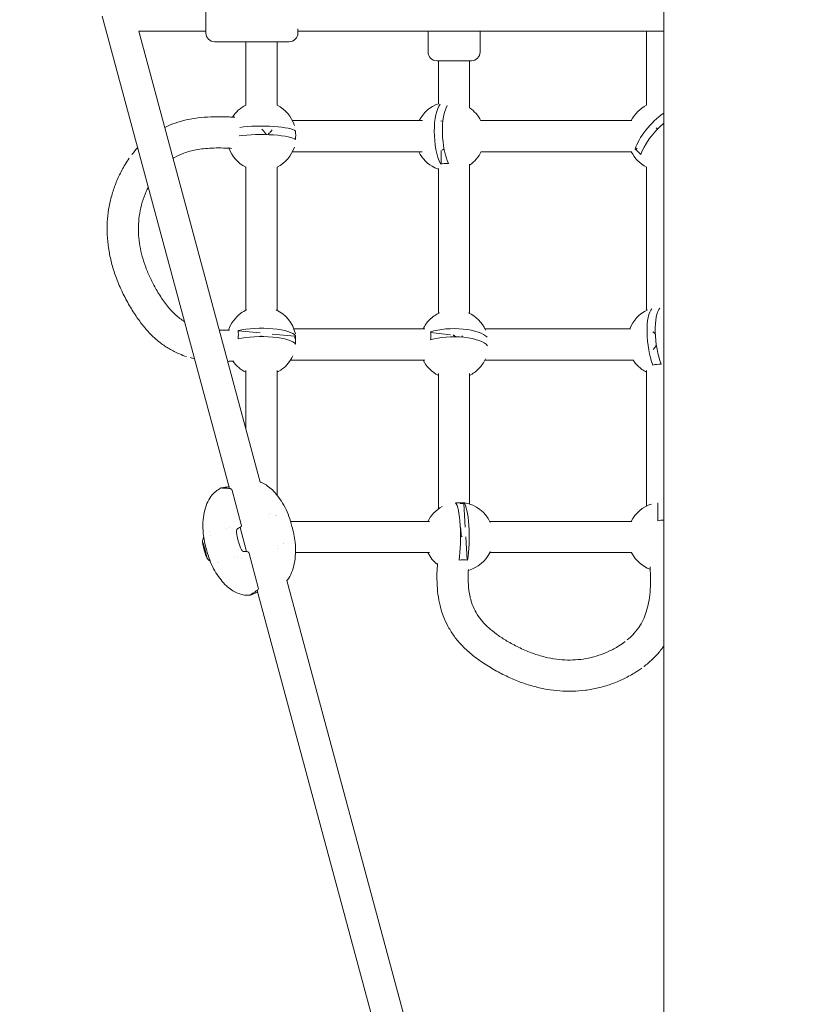
# Model space of a CAD drawing. Units: millimetres. Extents: x -3711 to 12993, y 12913 to 27163.
# Drawn here: x 4165 to 4621, y 16676 to 17244 of the extents above; entities that cross this region are included whole.
import ezdxf

# ---------------------------------------------------------------- set-up
doc = ezdxf.new("R2010")
doc.units = ezdxf.units.MM
doc.styles.get("Standard").update_dxf_attribs({"font": 'arial.ttf'})
doc.dimstyles.new('OLCU', dxfattribs={"dimtxt": 300, "dimasz": 225, "dimexe": 0.18, "dimexo": 0.0625, "dimgap": 80, "dimtad": 1, "dimdec": 0, "dimlfac": 0.1, "dimrnd": 5, "dimzin": 0, "dimdsep": 46, "dimtxsty": 'Standard', "dimcen": 0.09, "dimse1": 1, "dimse2": 1, "dimadec": 0, "dimazin": 0, "dimtfac": 1, "dimtdec": 0, "dimtofl": 0, "dimtmove": 0, "dimatfit": 3, "dimfxl": 1, "dimtolj": 1, "dimtzin": 0, "dimarcsym": 0})

# ---------------------------------------------------------------- blocks, each defined once
blk = doc.blocks.new('*D11')
at = {"color": 0, "lineweight": -2, "transparency": 16777216}
blk.add_line((-3397.68, 25931.14), (-3397.68, 13013.41), dxfattribs=at)
at = {"color": 0, "transparency": 16777216}
for points in [[(-3414.35, 25931.14), (-3381.01, 25931.14), (-3397.68, 26031.14)], [(-3414.35, 13013.41), (-3381.01, 13013.41), (-3397.68, 12913.41)]]:
    blk.add_solid(points, dxfattribs=at)
at = {"layer": 'Defpoints', "color": 0, "transparency": 16777216}
for p in [(7125.25, 26031.14), (-3397.68, 12913.41), (7199.22, 12913.41)]:
    blk.add_point(p, dxfattribs=at)
at = {"color": 0, "transparency": 16777216, "insert": (-3579.86, 19472.27), "char_height": 200, "attachment_point": 5, "rotation": 90}
blk.add_mtext('\\A1;1310', dxfattribs=at)

msp = doc.modelspace()

# ---------------------------------------------------------------- linework, layer by layer
at = {"color": 0, "linetype": 'Continuous', "lineweight": 0}
for p, q in [((4536.17, 15941.43), (4536.17, 18541.24)), ((4272.32, 17235.93), (4272.32, 17255.93)), ((4212.64, 17245.59), (4286, 16973.46)), ((4233.61, 17236.93), (4272.32, 17236.93)), ((4233.61, 17236.93), (4303.66, 16977.09)), ((4325.32, 17238.3), (4325.32, 17235.93)), ((4536.17, 17236.94), (4325.32, 17236.94)), ((4400.32, 17236.94), (4400.32, 17224.97)), ((4430.32, 17236.94), (4430.32, 17224.97)), ((4526.32, 17194.33), (4526.32, 17236.94)), ((4320.32, 17230.93), (4277.32, 17230.93)), ((4295.32, 17194.33), (4295.32, 17230.93)), ((4313.32, 17194.33), (4313.32, 17230.93)), ((4405.93, 17219.97), (4405.32, 17219.97)), ((4425.32, 17219.97), (4405.93, 17219.97)), ((4406.32, 17195.16), (4406.32, 17219.97)), ((4424.32, 17192.77), (4424.32, 17219.97)), ((4397.15, 17185.47), (4322.19, 17185.47)), ((4517.74, 17185.47), (4430.77, 17185.47)), ((4323.8, 17179.32), (4323.96, 17179.4)), ((4323.66, 17174.74), (4323.66, 17174.81)), ((4397.01, 17167.47), (4322.19, 17167.47)), ((4407.96, 17160.52), (4407.96, 17168.25)), ((4517.74, 17167.47), (4430.92, 17167.47)), ((4520.03, 17168.68), (4520.89, 17169.53)), ((4424.32, 17074.33), (4424.32, 17160.26)), ((4295.32, 17076.15), (4295.32, 17158.88)), ((4313.32, 17076.15), (4313.32, 17158.88)), ((4406.32, 17074.33), (4406.32, 17157.91)), ((4526.32, 17076.15), (4526.32, 17158.88)), ((4303.64, 17063.06), (4290.94, 17064.21)), ((4398.54, 17065.47), (4322.99, 17065.47)), ((4516.94, 17065.47), (4433.19, 17065.47)), ((4323.65, 17061.24), (4310.46, 17062.44)), ((4323.65, 17061.24), (4323.94, 17061.45)), ((4323.65, 17059.93), (4323.65, 17061.24)), ((4413.38, 17062.07), (4401.83, 17063.42)), ((4420.28, 17061.42), (4419.57, 17060.71)), ((4323.65, 17057), (4323.65, 17057.35)), ((4398.54, 17047.47), (4321.14, 17047.47)), ((4518.76, 17047.47), (4433.19, 17047.47)), ((4295.32, 17008.02), (4295.32, 17041.5)), ((4313.32, 16969.62), (4313.32, 17041.5)), ((4526.32, 16963.33), (4526.32, 17041.5)), ((4406.32, 16961.64), (4406.32, 17039.68)), ((4424.32, 16964.47), (4424.32, 17039.68)), ((4286.08, 16973.14), (4286.08, 16973.14)), ((4287.42, 16972.35), (4292.72, 16952.68)), ((4420.94, 16964.8), (4418.82, 16964.8)), ((4421.08, 16965.09), (4420.94, 16964.8)), ((4420.94, 16964.8), (4421.79, 16951.17)), ((4532.86, 16965.21), (4532.86, 16954.83)), ((4308.67, 16958.53), (4308.67, 16958.53)), ((4309.09, 16956.97), (4309.09, 16956.97)), ((4292.02, 16951.14), (4292.02, 16951.14)), ((4292.05, 16951.01), (4295.8, 16937.12)), ((4401.24, 16954.47), (4321.1, 16954.47)), ((4517.74, 16954.47), (4435.94, 16954.47)), ((4422.14, 16945.48), (4422.97, 16932.16)), ((4270.92, 16940.07), (4271.13, 16940.12)), ((4271.13, 16940.12), (4271.19, 16940.14)), ((4271.19, 16939.48), (4271.37, 16939.53)), ((4313.52, 16940.52), (4313.52, 16940.52)), ((4313.94, 16938.96), (4313.94, 16938.96)), ((4271.97, 16936.59), (4272.15, 16936.64)), ((4272.03, 16935.95), (4272.24, 16936.01)), ((4272.24, 16936.01), (4272.3, 16936.02)), ((4291.3, 16938.17), (4291.3, 16938.17)), ((4297.22, 16936.01), (4302.52, 16916.33)), ((4401.24, 16936.47), (4323.99, 16936.47)), ((4517.74, 16936.47), (4435.94, 16936.47)), ((4517.82, 16936.11), (4517.82, 16935.78)), ((4318.95, 16920.4), (4527.63, 16146.32)), ((4301.85, 16914.66), (4510.25, 16141.64))]:
    msp.add_line(p, q, dxfattribs=at)
for centre, radius, start, end in [((4277.32, 17235.93), 5, 180, 270), ((4320.32, 17235.93), 5, 270, 0), ((4405.32, 17224.97), 5, 180, 270), ((4425.32, 17224.97), 5, 270, 0), ((4304.32, 17176.47), 20, 116.7437, 146.7157), ((4304.32, 17176.47), 20, 18.205, 63.2563), ((4412.99, 17176.32), 20, 109.4536, 152.7883), ((4535.32, 17176.47), 20, 116.7437, 153.2563), ((4412.99, 17176.32), 20, 26.771, 55.4618), ((4304.32, 17176.47), 20, 198.7741, 198.7777), ((4304.32, 17176.47), 20, 200.2901, 243.2563), ((4304.32, 17176.47), 20, 296.7437, 341.795), ((4412.99, 17176.32), 20, 206.2776, 244.1519), ((4412.99, 17176.32), 20, 304.5382, 334.1739), ((4535.32, 17176.47), 20, 206.7437, 206.9175), ((4535.32, 17176.47), 20, 206.9175, 243.2563), ((4412.99, 17176.32), 20, 244.1519, 250.5464), ((4304.32, 17058.29), 20, 114.9325, 126.3599), ((4304.32, 17058.29), 20, 12.1934, 65.0675), ((4535.32, 17058.29), 20, 114.9325, 158.9706), ((4304.32, 17058.29), 20, 126.3599, 161.2139), ((4415.32, 17056.47), 20, 135, 153.2563), ((4415.32, 17056.47), 20, 114.4964, 135), ((4415.32, 17056.47), 20, 24.4964, 65.5036), ((4304.32, 17058.29), 20, 214.8639, 243.2563), ((4304.32, 17058.29), 20, 306.3599, 335.3179), ((4415.32, 17056.47), 20, 206.7437, 243.2563), ((4415.32, 17056.47), 20, 315, 335.5036), ((4535.32, 17058.29), 20, 212.7622, 225), ((4304.32, 17058.29), 20, 296.7437, 306.3599), ((4415.32, 17056.47), 20, 296.7437, 315), ((4535.32, 17058.29), 20, 225, 243.2563), ((4285.97, 16971.96), 1.5, 15.0878, 87.4843), ((4418.08, 16945.47), 20, 118.7534, 153.2563), ((4418.08, 16945.47), 20, 24.9325, 80.2168), ((4535.32, 16945.47), 20, 108.205, 153.2563), ((4291.27, 16952.29), 1.5, 291.0872, 15.0878), ((4535.32, 16945.47), 9.68, 84.9631, 104.7397), ((4295.77, 16935.62), 1.5, 15.0878, 99.0884), ((4418.08, 16945.47), 20, 206.7437, 231.9826), ((4418.08, 16945.47), 20, 285.9324, 334.1519), ((4418.08, 16945.47), 20, 334.1519, 335.0675), ((4535.32, 16945.47), 20, 206.7437, 208.955), ((4535.32, 16945.47), 19.85, 208.1358, 249.5156), ((4301.07, 16915.94), 1.5, 302.6913, 15.0878)]:
    msp.add_arc(centre, radius, start, end, dxfattribs=at)
at = {"color": 0, "linetype": 'Continuous', "lineweight": 0, "extrusion": (0, 0, -1)}
for centre, major_axis, ratio, start_param, end_param in [((4410.62, 17176.17), (-1.23, 19.8), 0.332294, -2.465724, -0.319985), ((4533.6, 17178.06), (13.46, 14.58), 0.357418, -2.519037, -1.022149), ((4304.32, 17178.89), (19.85, 0), 0.173648, -2.253964, -0.147138), ((4320.8, 17175.44), (-0.6, -9.66), 0.332294, -2.01322, -1.490901), ((4535.32, 17176.47), (8.97, -8.97), 0.087489, 4.227325, 4.323848), ((4532.94, 17058.01), (-2.31, 19.71), 0.304099, -2.283669, -0.228649), ((4304.32, 17060.67), (19.85, 0), 0.258819, -2.312209, -0.153242), ((4415.32, 17058.78), (19.85, 0), 0.34202, -2.320732, -0.283445), ((4320.83, 17056.79), (-0.88, -9.64), 0.320367, -2.104792, -1.582473), ((4417.06, 16961.94), (9.66, 0.6), 0.332294, -1.642887, -1.120568), ((4420.58, 16945.47), (0, 19.84), 0.173648, 0.146271, 2.306973), ((4417.15, 16945.47), (0, 9), 0.259808, 0.884878, 1.498513), ((4276.4, 16939.34), (-1.47, 6.8), 0.000001, 0.000005, 0.000026), ((4271.58, 16938.04), (-1.24, 4.59), 0.054128, -1.570796, 1.570796), ((4270.76, 16941.09), (-0.182, 0.676), 0.054128, -1.437116, 1.437116), ((4271.02, 16939.53), (-0.182, 0.676), 0.054128, -2.484313, 0.389918), ((4271.31, 16939.6), (-0.182, 0.676), 0.054128, -0.389918, 2.484314), ((4271.58, 16938.04), (1.24, -4.59), 0.054128, -1.570796, 1.570796), ((4271.85, 16936.47), (0.182, -0.676), 0.054128, -0.389918, 2.484314), ((4272.14, 16936.55), (0.182, -0.676), 0.054128, -2.484313, 0.389918), ((4272.4, 16934.98), (0.182, -0.676), 0.054128, -1.437116, 1.437116), ((4276.4, 16939.34), (2.51, -8.75), 0, 0, 0.000006)]:
    msp.add_ellipse(centre, major_axis=major_axis, ratio=ratio, start_param=start_param, end_param=end_param, dxfattribs=at)
at = {"color": 0, "linetype": 'Continuous', "lineweight": 0}
for centre, major_axis, ratio, start_param, end_param in [((4415.32, 17176.47), (1.23, -19.81), 0.332294, -2.694962, -0.676228), ((4537.03, 17174.89), (-13.46, -14.58), 0.357418, -1.880804, -0.622916), ((4304.32, 17173.97), (19.84, 0), 0.173648, 0.146271, 2.276283), ((4522.95, 17164.28), (-6.79, 6.9), 0.122788, -1.461913, -0.939597), ((4412.99, 17159.09), (-9.68, 0), 0.173648, -1.48616, -0.963844), ((4537.68, 17058.56), (-2.31, 19.71), 0.304099, 0.26185, 2.283309), ((4287.82, 17059.79), (0.88, 9.64), 0.320367, -1.55912, -1.036801), ((4304.32, 17055.84), (19.84, 0), 0.258819, 0.152374, 2.313076), ((4398.77, 17058.4), (1.12, 9.62), 0.304099, -1.468637, -0.946318), ((4415.32, 17054.08), (19.84, 0), 0.34202, 0.243987, 2.321599), ((4535.32, 17041.84), (-9.68, 0), 0.34202, -1.500786, -0.978471), ((4415.66, 16945.47), (0, 19.85), 0.173648, -2.306105, -0.147138), ((4418.31, 16945.85), (-10.84, -8.89), 0.038595, 1.61214, 1.647099), ((4270.58, 16941.32), (0.34, -1.25), 0.054128, -0.389918, 1.437116), ((4270.79, 16941.38), (0.34, -1.25), 0.054128, -1.437116, 0.389918), ((4271.58, 16938.04), (-0.39, 1.45), 0.054128, -1.570796, 1.570796), ((4271.37, 16937.98), (-0.34, 1.25), 0.054128, -2.484314, -0.657279), ((4271.79, 16938.09), (0.34, -1.25), 0.054128, -2.484314, -0.657279), ((4271.58, 16938.04), (0.39, -1.45), 0.054128, -1.570796, 1.570796), ((4272.37, 16934.7), (-0.34, 1.25), 0.054128, -1.437116, 0.389918), ((4272.58, 16934.75), (-0.34, 1.25), 0.054128, -0.389918, 1.437116), ((4419.11, 16928.99), (-9.66, -0.6), 0.332294, -2.021025, -1.498706)]:
    msp.add_ellipse(centre, major_axis=major_axis, ratio=ratio, start_param=start_param, end_param=end_param, dxfattribs=at)
for points, knots in [([(4248.54, 17181.54), (4249.1, 17181.81), (4249.67, 17182.07), (4252.18, 17183.18), (4254.17, 17183.91), (4258.29, 17185.19), (4260.42, 17185.72), (4264.86, 17186.61), (4267.19, 17186.95), (4272.05, 17187.46), (4274.6, 17187.61), (4279.99, 17187.73), (4282.82, 17187.68), (4286.79, 17187.49), (4287.94, 17187.42), (4289.08, 17187.34)], [25.573775, 25.573775, 25.573775, 25.573775, 27.513018, 27.513018, 34.163685, 34.163685, 41.080047, 41.080047, 48.517348, 48.517348, 56.667979, 56.667979, 65.789682, 65.789682, 69.496756, 69.496756, 69.496756, 69.496756]), ([(4304.47, 17180.55), (4304.6, 17180.42), (4304.73, 17180.28), (4304.86, 17180.15), (4305.71, 17179.25), (4306.53, 17178.31), (4307.3, 17177.37)], [3.652575, 3.652575, 3.652575, 3.652575, 3.7230758, 3.7230758, 3.7230758, 4.1928602, 4.1928602, 4.1928602, 4.1928602]), ([(4310.53, 17180.12), (4310.39, 17179.94), (4310.25, 17179.77), (4309.67, 17179.08), (4309.23, 17178.57), (4308.59, 17177.9), (4308.39, 17177.69), (4308.12, 17177.45), (4308.06, 17177.4), (4308, 17177.35)], [9.9666586, 9.9666586, 9.9666586, 9.9666586, 10.0478182, 10.0478182, 10.2932416, 10.2932416, 10.4159533, 10.4159533, 10.447908, 10.447908, 10.447908, 10.447908]), ([(4287.1, 17169.44), (4286.9, 17169.45), (4286.7, 17169.46), (4282.85, 17169.7), (4279.18, 17169.77), (4272.53, 17169.46), (4269.53, 17169.15), (4264.24, 17168.15), (4261.92, 17167.55), (4257.81, 17166.04), (4256, 17165.22), (4253.97, 17164.05), (4253.67, 17163.86), (4253.36, 17163.67)], [9.350733, 9.350733, 9.350733, 9.350733, 10.003379, 10.003379, 22.073585, 22.073585, 31.95585, 31.95585, 39.841141, 39.841141, 46.359814, 46.359814, 47.541194, 47.541194, 47.541194, 47.541194]), ([(4261.22, 17049.43), (4259.8, 17049.88), (4258.41, 17050.4), (4255.07, 17051.8), (4253.15, 17052.76), (4249.51, 17054.9), (4247.79, 17056.07), (4244.48, 17058.62), (4242.9, 17060), (4239.82, 17063), (4238.32, 17064.63), (4235.4, 17068.15), (4233.97, 17070.04), (4231.12, 17074.17), (4229.7, 17076.41), (4226.9, 17081.22), (4225.53, 17083.8), (4223, 17089.09), (4221.83, 17091.81), (4219.81, 17097.18), (4218.94, 17099.85), (4217.52, 17105.08), (4216.95, 17107.65), (4216.09, 17112.73), (4215.78, 17115.24), (4215.43, 17120.23), (4215.37, 17122.71), (4215.52, 17127.59), (4215.72, 17130.01), (4216.35, 17134.81), (4216.79, 17137.2), (4217.92, 17141.91), (4218.6, 17144.24), (4220.21, 17148.87), (4221.15, 17151.17), (4223.27, 17155.7), (4224.46, 17157.94), (4226.53, 17161.37), (4227.34, 17162.61), (4228.18, 17163.82)], [2.151662, 2.151662, 2.151662, 2.151662, 6.720514, 6.720514, 13.285091, 13.285091, 19.649798, 19.649798, 26.072376, 26.072376, 32.801135, 32.801135, 40.014444, 40.014444, 48.044347, 48.044347, 56.861467, 56.861467, 65.719139, 65.719139, 74.097511, 74.097511, 81.984382, 81.984382, 89.587721, 89.587721, 97.074499, 97.074499, 104.434539, 104.434539, 111.880944, 111.880944, 119.368723, 119.368723, 127.067744, 127.067744, 134.935667, 134.935667, 139.531866, 139.531866, 139.531866, 139.531866]), ([(4239.17, 17147.16), (4238.75, 17146.33), (4238.35, 17145.49), (4237.09, 17142.63), (4236.32, 17140.56), (4235.05, 17136.35), (4234.55, 17134.2), (4233.82, 17129.93), (4233.59, 17127.8), (4233.38, 17123.58), (4233.4, 17121.48), (4233.66, 17117.33), (4233.91, 17115.27), (4234.62, 17111.15), (4235.08, 17109.1), (4236.21, 17104.99), (4236.88, 17102.92), (4238.44, 17098.77), (4239.34, 17096.67), (4241.36, 17092.4), (4242.49, 17090.24), (4245.02, 17085.85), (4246.42, 17083.64), (4249.38, 17079.46), (4250.95, 17077.49), (4254.1, 17074.14), (4255.65, 17072.71), (4258.21, 17070.77), (4259.13, 17070.14), (4260.09, 17069.56)], [9.910385, 9.910385, 9.910385, 9.910385, 12.881226, 12.881226, 19.88277, 19.88277, 26.789079, 26.789079, 33.394055, 33.394055, 39.772001, 39.772001, 46.027776, 46.027776, 52.328577, 52.328577, 58.822208, 58.822208, 65.66911, 65.66911, 73.060713, 73.060713, 81.028726, 81.028726, 88.754346, 88.754346, 95.318157, 95.318157, 98.853002, 98.853002, 98.853002, 98.853002]), ([(4280.07, 17064.61), (4281.88, 17064.58), (4283.69, 17064.63), (4285.62, 17064.74), (4285.74, 17064.75), (4285.86, 17064.76)], [12.748853, 12.748853, 12.748853, 12.748853, 18.386425, 18.386425, 18.756458, 18.756458, 18.756458, 18.756458]), ([(4414.76, 17061.93), (4414.9, 17061.83), (4415.05, 17061.74), (4415.24, 17061.61), (4415.28, 17061.58), (4415.32, 17061.55)], [2.6102963, 2.6102963, 2.6102963, 2.6102963, 2.66242269, 2.66242269, 2.67843906, 2.67843906, 2.67843906, 2.67843906]), ([(4415.32, 17061.55), (4415.56, 17061.4), (4415.79, 17061.25), (4416.17, 17061.02), (4416.31, 17060.94), (4416.45, 17060.86)], [-0.34189, -0.34189, -0.34189, -0.34189, -0.2617473, -0.2617473, -0.2132592, -0.2132592, -0.2132592, -0.2132592]), ([(4529.98, 17063.68), (4530.04, 17063.63), (4530.11, 17063.58), (4530.55, 17063.23), (4530.94, 17062.9), (4531.31, 17062.57)], [-7.0360672, -7.0360672, -7.0360672, -7.0360672, -7.0084444, -7.0084444, -6.8493412, -6.8493412, -6.8493412, -6.8493412]), ([(4531.93, 17055.95), (4531.56, 17055.42), (4531.17, 17054.89), (4530.59, 17054.13), (4530.37, 17053.84), (4530.15, 17053.55)], [-5.5090261, -5.5090261, -5.5090261, -5.5090261, -5.3237559, -5.3237559, -5.2193623, -5.2193623, -5.2193623, -5.2193623]), ([(4288.35, 17046.89), (4287.47, 17046.82), (4286.59, 17046.77), (4285.44, 17046.71), (4285.17, 17046.69), (4284.9, 17046.68)], [7.30867, 7.30867, 7.30867, 7.30867, 10.007589, 10.007589, 10.842922, 10.842922, 10.842922, 10.842922]), ([(4272.63, 16938.32), (4271.82, 16941.31), (4271.14, 16944.37), (4270.6, 16949.58), (4270.54, 16951.75), (4270.76, 16955.83), (4271, 16957.76), (4271.77, 16961.37), (4272.26, 16963.07), (4273.53, 16966.15), (4274.29, 16967.56), (4276.01, 16969.91), (4276.94, 16970.9), (4278.86, 16972.46), (4279.82, 16973.08), (4280.83, 16973.6)], [0, 0, 0, 0, 9.303785, 9.303785, 15.782536, 15.782536, 21.597936, 21.597936, 26.949016, 26.949016, 31.73254, 31.73254, 35.769164, 35.769164, 39.174636, 39.174636, 39.174636, 39.174636]), ([(4280.83, 16973.6), (4280.9, 16973.64), (4280.96, 16973.66), (4281.07, 16973.7), (4281.12, 16973.72), (4281.25, 16973.75), (4281.31, 16973.77), (4281.48, 16973.8), (4281.57, 16973.82), (4281.73, 16973.84), (4281.78, 16973.85), (4281.89, 16973.87), (4281.97, 16973.88), (4282.29, 16973.93), (4282.58, 16973.97), (4283.45, 16974.11), (4284.13, 16974.22), (4285.15, 16974.42), (4285.43, 16974.47), (4285.71, 16974.53)], [0, 0, 0, 0, 0.334212, 0.334212, 0.716668, 0.716668, 1.448951, 1.448951, 2.54572, 2.54572, 2.956994, 2.956994, 3.574027, 3.574027, 5.430375, 5.430375, 8.47728, 8.47728, 9.525587, 9.525587, 9.525587, 9.525587]), ([(4281.84, 16973.69), (4281.84, 16973.69), (4281.86, 16973.69), (4281.93, 16973.68), (4282.03, 16973.67), (4282.39, 16973.65), (4282.71, 16973.63), (4283.58, 16973.58), (4284.17, 16973.55), (4285.22, 16973.5), (4285.62, 16973.48), (4286.04, 16973.46)], [2.437798, 2.437798, 2.437798, 2.437798, 2.962435, 2.962435, 4.222863, 4.222863, 6.451298, 6.451298, 9.205459, 9.205459, 10.73815, 10.73815, 10.73815, 10.73815]), ([(4303.64, 16977.17), (4304, 16977.04), (4304.35, 16976.9), (4305.76, 16976.27), (4306.77, 16975.67), (4308.76, 16974.27), (4309.72, 16973.45), (4311.7, 16971.53), (4312.7, 16970.41), (4314.69, 16967.89), (4315.68, 16966.46), (4317.52, 16963.38), (4318.37, 16961.71), (4319.86, 16958.24), (4320.5, 16956.43), (4321.37, 16953.61), (4321.65, 16952.61), (4321.92, 16951.61)], [6.225746, 6.225746, 6.225746, 6.225746, 7.365561, 7.365561, 10.894847, 10.894847, 14.731076, 14.731076, 19.257012, 19.257012, 24.460603, 24.460603, 30.068065, 30.068065, 35.805621, 35.805621, 38.923225, 38.923225, 38.923225, 38.923225]), ([(4291.74, 16950.86), (4291.3, 16950.69), (4290.94, 16950.49), (4290.47, 16950.12), (4290.33, 16949.95), (4290.15, 16949.61), (4290.09, 16949.46), (4289.97, 16948.92), (4289.95, 16948.45), (4290.02, 16947.5), (4290.09, 16947.04), (4290.29, 16945.94), (4290.44, 16945.28), (4290.7, 16944.22), (4290.8, 16943.82), (4290.94, 16943.31), (4290.97, 16943.2), (4291.08, 16942.78), (4291.17, 16942.46), (4291.51, 16941.3), (4291.77, 16940.46), (4292.18, 16939.37), (4292.32, 16939.04), (4292.58, 16938.51), (4292.7, 16938.29), (4293.03, 16937.77), (4293.25, 16937.53), (4293.64, 16937.23), (4293.83, 16937.14), (4294.23, 16937.04), (4294.43, 16937.02), (4294.89, 16937.02), (4295.16, 16937.04), (4295.45, 16937.08)], [0, 0, 0, 0, 1.870829, 1.870829, 3.544227, 3.544227, 4.657243, 4.657243, 6.648469, 6.648469, 8.256502, 8.256502, 10.32307, 10.32307, 11.577935, 11.577935, 11.906849, 11.906849, 12.894984, 12.894984, 15.56781, 15.56781, 16.814456, 16.814456, 17.821645, 17.821645, 19.541905, 19.541905, 21.18866, 21.18866, 22.306661, 22.306661, 23.480957, 23.480957, 23.480957, 23.480957]), ([(4321.92, 16951.61), (4322.73, 16948.61), (4323.41, 16945.56), (4324, 16940.26), (4324.07, 16938.02), (4323.86, 16933.89), (4323.63, 16931.99), (4322.9, 16928.35), (4322.4, 16926.59), (4321.09, 16923.46), (4320.31, 16922.05), (4319.22, 16920.63), (4319.1, 16920.47), (4318.97, 16920.32)], [0, 0, 0, 0, 9.315584, 9.315584, 16.022665, 16.022665, 21.773658, 21.773658, 27.283664, 27.283664, 32.078954, 32.078954, 32.6818, 32.6818, 32.6818, 32.6818]), ([(4270.32, 16942.57), (4270.34, 16942.73), (4270.36, 16942.91), (4270.43, 16943.34), (4270.48, 16943.59), (4270.65, 16944.2), (4270.76, 16944.56), (4271, 16945.1), (4271.05, 16945.2), (4271.1, 16945.31)], [2.99942223, 2.99942223, 2.99942223, 2.99942223, 3.02433392, 3.02433392, 3.04924562, 3.04924562, 3.07415731, 3.07415731, 3.07964607, 3.07964607, 3.07964607, 3.07964607]), ([(4297.45, 16911.94), (4296.18, 16911.88), (4294.89, 16911.95), (4292.46, 16912.4), (4291.3, 16912.77), (4289.12, 16913.72), (4288.09, 16914.31), (4286.06, 16915.69), (4285.06, 16916.51), (4283.03, 16918.42), (4282.01, 16919.53), (4279.99, 16922.02), (4279.01, 16923.42), (4277.18, 16926.39), (4276.34, 16927.99), (4274.82, 16931.39), (4274.15, 16933.21), (4273.23, 16936.14), (4272.92, 16937.23), (4272.63, 16938.32)], [0.003333, 0.003333, 0.003333, 0.003333, 3.822725, 3.822725, 7.446944, 7.446944, 11.017387, 11.017387, 14.922788, 14.922788, 19.487949, 19.487949, 24.597564, 24.597564, 29.992119, 29.992119, 35.807238, 35.807238, 39.196306, 39.196306, 39.196306, 39.196306]), ([(4274.82, 16931.51), (4274.38, 16931.8), (4274.06, 16932.07), (4273.56, 16932.54), (4273.37, 16932.74), (4273.06, 16933.1), (4272.94, 16933.26), (4272.81, 16933.43), (4272.79, 16933.46), (4272.77, 16933.49)], [0.06194693, 0.06194693, 0.06194693, 0.06194693, 0.08658554, 0.08658554, 0.11149723, 0.11149723, 0.13640893, 0.13640893, 0.14217032, 0.14217032, 0.14217032, 0.14217032]), ([(4407.69, 16904.34), (4407.11, 16906.45), (4406.65, 16908.59), (4405.95, 16912.98), (4405.72, 16915.24), (4405.45, 16919.96), (4405.43, 16922.43), (4405.55, 16926.65), (4405.66, 16928.4), (4405.8, 16930.16)], [0, 0, 0, 0, 6.717014, 6.717014, 13.672907, 13.672907, 21.250959, 21.250959, 26.651463, 26.651463, 26.651463, 26.651463]), ([(4515.19, 16886.22), (4516.27, 16887.11), (4517.3, 16888.06), (4519.55, 16890.38), (4520.71, 16891.8), (4522.71, 16894.7), (4523.56, 16896.18), (4525, 16899.22), (4525.61, 16900.79), (4526.67, 16904.11), (4527.1, 16905.88), (4527.82, 16909.63), (4528.08, 16911.63), (4528.46, 16915.93), (4528.55, 16918.24), (4528.56, 16923.11), (4528.47, 16925.68), (4528.3, 16928.24)], [1.77, 1.77, 1.77, 1.77, 6.286801, 6.286801, 12.241579, 12.241579, 17.813674, 17.813674, 23.3409, 23.3409, 29.315799, 29.315799, 35.945839, 35.945839, 43.549141, 43.549141, 52.010067, 52.010067, 52.010067, 52.010067]), ([(4423.6, 16926.75), (4423.43, 16923.9), (4423.4, 16921.04), (4423.74, 16915.76), (4424.05, 16913.32), (4424.72, 16910.35), (4424.87, 16909.75), (4425.04, 16909.16)], [10.59013, 10.59013, 10.59013, 10.59013, 19.456093, 19.456093, 27.141227, 27.141227, 29.080446, 29.080446, 29.080446, 29.080446]), ([(4302.14, 16913.59), (4301.96, 16913.53), (4301.79, 16913.47), (4300.92, 16913.17), (4300.29, 16912.94), (4299.51, 16912.64), (4299.27, 16912.54), (4298.95, 16912.42), (4298.85, 16912.38), (4298.61, 16912.29), (4298.49, 16912.24), (4298.23, 16912.14), (4298.12, 16912.1), (4297.94, 16912.04), (4297.88, 16912.02), (4297.76, 16911.99), (4297.72, 16911.98), (4297.61, 16911.96), (4297.54, 16911.95), (4297.45, 16911.94)], [2.153122, 2.153122, 2.153122, 2.153122, 2.822178, 2.822178, 5.672119, 5.672119, 7.104415, 7.104415, 7.840316, 7.840316, 8.944794, 8.944794, 10.303552, 10.303552, 10.978776, 10.978776, 11.323709, 11.323709, 11.682806, 11.682806, 11.682806, 11.682806]), ([(4301.88, 16914.68), (4301.2, 16914.24), (4300.58, 16913.84), (4299.54, 16913.16), (4299.11, 16912.87), (4298.66, 16912.57), (4298.54, 16912.49), (4298.41, 16912.4), (4298.37, 16912.37), (4298.37, 16912.37)], [0, 0, 0, 0, 2.950166, 2.950166, 5.902805, 5.902805, 7.307504, 7.307504, 8.290045, 8.290045, 8.290045, 8.290045]), ([(4425.03, 16909.18), (4425.51, 16907.45), (4426.12, 16905.75), (4427.6, 16902.59), (4428.44, 16901.1), (4430.34, 16898.33), (4431.4, 16897.04), (4433.71, 16894.55), (4434.97, 16893.36), (4437.77, 16890.98), (4439.32, 16889.8), (4442.74, 16887.41), (4444.63, 16886.22), (4448.78, 16883.81), (4451.05, 16882.6), (4455.75, 16880.37), (4458.2, 16879.34), (4463, 16877.61), (4465.36, 16876.88), (4469.93, 16875.77), (4472.15, 16875.35), (4476.47, 16874.77), (4478.59, 16874.61), (4482.75, 16874.52), (4484.8, 16874.6), (4488.85, 16874.97), (4490.85, 16875.27), (4494.82, 16876.1), (4496.79, 16876.64), (4500.73, 16877.94), (4502.69, 16878.73), (4506.56, 16880.53), (4508.48, 16881.57), (4511.55, 16883.49), (4512.75, 16884.32), (4513.9, 16885.2)], [0, 0, 0, 0, 5.687269, 5.687269, 11.074971, 11.074971, 16.304812, 16.304812, 21.685255, 21.685255, 27.657695, 27.657695, 34.462514, 34.462514, 42.222929, 42.222929, 50.183517, 50.183517, 57.556906, 57.556906, 64.306893, 64.306893, 70.722999, 70.722999, 76.992904, 76.992904, 83.270556, 83.270556, 89.703805, 89.703805, 96.405981, 96.405981, 103.349308, 103.349308, 108.014537, 108.014537, 108.014537, 108.014537]), ([(4523.48, 16869.89), (4522.05, 16868.86), (4520.58, 16867.89), (4517.01, 16865.73), (4514.89, 16864.58), (4510.43, 16862.46), (4508.1, 16861.5), (4503.33, 16859.81), (4500.88, 16859.08), (4495.96, 16857.91), (4493.49, 16857.46), (4488.56, 16856.83), (4486.1, 16856.64), (4481.19, 16856.52), (4478.72, 16856.58), (4473.83, 16856.95), (4471.4, 16857.26), (4466.53, 16858.09), (4464.09, 16858.63), (4459.23, 16859.93), (4456.81, 16860.7), (4451.97, 16862.45), (4449.55, 16863.45), (4444.67, 16865.67), (4442.22, 16866.91), (4437.28, 16869.63), (4434.79, 16871.13), (4429.93, 16874.35), (4427.56, 16876.09), (4423.25, 16879.66), (4421.29, 16881.48), (4417.88, 16885.14), (4416.38, 16886.95), (4413.77, 16890.62), (4412.63, 16892.47), (4410.66, 16896.22), (4409.81, 16898.12), (4408.55, 16901.48), (4408.09, 16902.92), (4407.68, 16904.37)], [1.748718, 1.748718, 1.748718, 1.748718, 7.229019, 7.229019, 14.739815, 14.739815, 22.560114, 22.560114, 30.432231, 30.432231, 38.136957, 38.136957, 45.623646, 45.623646, 53.0659, 53.0659, 60.429026, 60.429026, 67.918836, 67.918836, 75.518891, 75.518891, 83.372237, 83.372237, 91.641928, 91.641928, 100.419222, 100.419222, 109.340457, 109.340457, 117.48173, 117.48173, 124.653466, 124.653466, 131.285928, 131.285928, 137.659196, 137.659196, 142.299327, 142.299327, 142.299327, 142.299327]), ([(4536.17, 16882.53), (4535.76, 16881.94), (4535.33, 16881.36), (4533.59, 16879.12), (4532.19, 16877.53), (4529.2, 16874.52), (4527.6, 16873.09), (4525.56, 16871.46), (4525.19, 16871.17), (4524.82, 16870.88)], [60.388188, 60.388188, 60.388188, 60.388188, 62.634113, 62.634113, 69.196192, 69.196192, 75.846838, 75.846838, 77.305889, 77.305889, 77.305889, 77.305889])]:
    msp.add_open_spline(points, degree=3, knots=knots, dxfattribs=at)
for points in [[(4408.88, 17184.92), (4408.46, 17185.12), (4408.08, 17185.27), (4407.75, 17185.36)], [(4229.74, 17165.95), (4230.78, 17167.32), (4231.88, 17168.64), (4233.04, 17169.91)], [(4408.57, 17168.44), (4408.9, 17168.66), (4409.24, 17168.9), (4409.59, 17169.15)], [(4304.01, 17061.38), (4304.11, 17061.29), (4304.22, 17061.21), (4304.32, 17061.13)], [(4304.32, 17061.13), (4304.39, 17061.08), (4304.46, 17061.03), (4304.53, 17060.97)], [(4265.86, 17048.17), (4264.97, 17048.37), (4264.08, 17048.59), (4263.21, 17048.83)], [(4309.78, 16958.83), (4309.78, 16958.83), (4309.78, 16958.83), (4309.78, 16958.83)], [(4312.16, 16957.66), (4312.16, 16957.66), (4312.16, 16957.66), (4312.16, 16957.66)], [(4312.49, 16957.72), (4312.49, 16957.72), (4312.49, 16957.72), (4312.49, 16957.72)], [(4312.99, 16957.8), (4312.99, 16957.8), (4312.99, 16957.8), (4312.99, 16957.8)], [(4285.97, 16950.72), (4285.97, 16950.72), (4285.97, 16950.72), (4285.97, 16950.72)], [(4291.81, 16950.89), (4291.79, 16950.88), (4291.76, 16950.87), (4291.74, 16950.86)], [(4274.57, 16948.51), (4274.57, 16948.51), (4274.57, 16948.51), (4274.57, 16948.51)], [(4284.25, 16950.28), (4284.25, 16950.28), (4284.25, 16950.28), (4284.25, 16950.28)], [(4419.48, 16946.12), (4419.65, 16945.9), (4419.82, 16945.69), (4419.98, 16945.48)], [(4316.84, 16941.58), (4316.84, 16941.58), (4316.84, 16941.58), (4316.84, 16941.58)], [(4317.31, 16941.76), (4317.31, 16941.76), (4317.31, 16941.76), (4317.31, 16941.76)], [(4288.69, 16933.82), (4288.69, 16933.82), (4288.69, 16933.82), (4288.69, 16933.82)], [(4290.39, 16934.31), (4290.39, 16934.31), (4290.39, 16934.31), (4290.39, 16934.31)], [(4292.71, 16933.36), (4292.71, 16933.36), (4292.71, 16933.36), (4292.71, 16933.36)], [(4295.45, 16937.08), (4295.48, 16937.09), (4295.5, 16937.09), (4295.53, 16937.1)], [(4279.43, 16930.49), (4279.43, 16930.49), (4279.43, 16930.49), (4279.43, 16930.49)], [(4524.84, 16870.9), (4524.77, 16870.84), (4524.7, 16870.79), (4524.63, 16870.74)]]:
    msp.add_open_spline(points, degree=3, dxfattribs=at)

# ---------------------------------------------------------------- dimensions: what is measured, and where the dimension line sits
dim = msp.add_linear_dim(base=(-3397.68, 12913.41), p1=(7125.25, 26031.14), p2=(7199.22, 12913.41), angle=90, dimstyle='OLCU', override={"dimtxt": 200, "dimasz": 100})
dim.commit()
dim.dimension.update_dxf_attribs({"geometry": '*D11', "text_midpoint": (-3579.86, 19472.27)})

doc.saveas('drawing.dxf')
